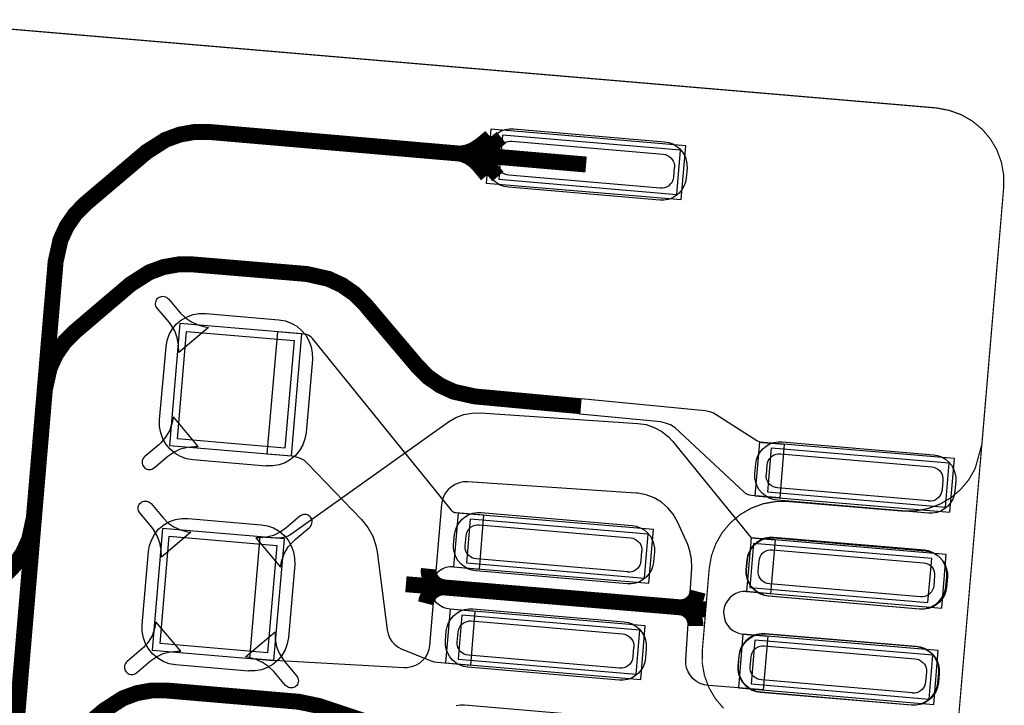
# Model space of a CAD drawing. Extents: x -1.4 to 13, y 0.8 to 6.7.
# Drawn here: x 4.1 to 4.5, y 3.8 to 4 of the extents above; entities that cross this region are included whole.
import ezdxf

# ---------------------------------------------------------------- set-up
doc = ezdxf.new("R2010")
doc.units = 0
doc.header["$MEASUREMENT"] = 0
for name, color, linetype in [('11_TRA-FS', 2, 'CONTINUOUS'), ('12_TRA-FS', 2, 'CONTINUOUS'), ('13_MSK-NS', 4, 'CONTINUOUS'), ('15_MSK-FS', 3, 'CONTINUOUS'), ('19_OUTLINE', 230, 'CONTINUOUS'), ('1_TRA-NS', 1, 'CONTINUOUS'), ('21_STF-', 174, 'CONTINUOUS'), ('23_POP-', 134, 'CONTINUOUS'), ('26_POP-', 54, 'CONTINUOUS'), ('29_PST-NS', 134, 'CONTINUOUS'), ('6_TRA-NS', 1, 'CONTINUOUS'), ('7_TRA-FS', 2, 'CONTINUOUS')]:
    doc.layers.add(name, color=color, linetype=linetype)

msp = doc.modelspace()

# ---------------------------------------------------------------- linework, layer by layer
at = {"layer": '11_TRA-FS'}
for points in [[(4.2509, 3.9981, 0.006, 0.006, 0), (4.2468, 3.9947, 0.006, 0.006, 0), (4.2468, 3.9947, 0.006, 0.006, 0), (4.243706, 3.992725, 0.006, 0.006, 0), (4.24136, 3.991862, 0.006, 0.006, 0), (4.2389, 3.991419, 0.006, 0.006, 0), (4.2364, 3.9913, 0.006, 0.006, 0)], [(4.2555, 3.9977, 0.006, 0.006, 0), (4.2513, 3.9943, 0.006, 0.006, 0), (4.2513, 3.9943, 0.006, 0.006, 0), (4.248206, 3.992325, 0.006, 0.006, 0), (4.24586, 3.991462, 0.006, 0.006, 0), (4.2434, 3.991019, 0.006, 0.006, 0), (4.2409, 3.991, 0.006, 0.006, 0)], [(4.2495, 3.9822, 0.006, 0.006, 0), (4.2461, 3.9863, 0.006, 0.006, 0), (4.2461, 3.9863, 0.006, 0.006, 0), (4.244337, 3.988069, 0.006, 0.006, 0), (4.242292, 3.989506, 0.006, 0.006, 0), (4.240028, 3.990567, 0.006, 0.006, 0), (4.2364, 3.9913, 0.006, 0.006, 0)], [(4.2541, 3.9818, 0.006, 0.006, 0), (4.2506, 3.9859, 0.006, 0.006, 0), (4.2506, 3.9859, 0.006, 0.006, 0), (4.248837, 3.987669, 0.006, 0.006, 0), (4.246792, 3.989106, 0.006, 0.006, 0), (4.244528, 3.990167, 0.006, 0.006, 0), (4.2409, 3.991, 0.006, 0.006, 0)]]:
    msp.add_lwpolyline(points, format="xyseb", dxfattribs=at)
at = {"layer": '12_TRA-FS'}
for points in [[(4.2901, 3.9867, 0.0065, 0.0065, 0), (4.2682, 3.9886, 0.0065, 0.0065, 0), (4.1362, 4, 0.0065, 0.0065, 0), (4.1362, 4, 0.0065, 0.0065, 0), (4.130086, 3.999991, 0.0065, 0.0065, 0), (4.124075, 3.998921, 0.0065, 0.0065, 0), (4.11834, 3.996822, 0.0065, 0.0065, 0), (4.1106, 3.9919, 0.0065, 0.0065, 0), (4.0857, 3.9708, 0.0065, 0.0065, 0), (4.0857, 3.9708, 0.0065, 0.0065, 0), (4.081425, 3.966491, 0.0065, 0.0065, 0), (4.077946, 3.961484, 0.0065, 0.0065, 0), (4.075388, 3.955949, 0.0065, 0.0065, 0), (4.0734, 3.947, 0.0065, 0.0065, 0), (4.0645, 3.8424, 0.0065, 0.0065, 0), (4.0645, 3.8424, 0.0065, 0.0065, 0), (4.062538, 3.833477, 0.0065, 0.0065, 0), (4.059967, 3.827938, 0.0065, 0.0065, 0), (4.056474, 3.82293, 0.0065, 0.0065, 0), (4.0522, 3.8186, 0.0065, 0.0065, 0)], [(4.232, 3.814, 0.0065, 0.0065, 0), (4.229821, 3.814611, 0.0065, 0.0065, 0), (4.228756, 3.815225, 0.0065, 0.0065, 0), (4.227815, 3.816015, 0.0065, 0.0065, 0), (4.227025, 3.816956, 0.0065, 0.0065, 0), (4.226411, 3.818021, 0.0065, 0.0065, 0), (4.22599, 3.819175, 0.0065, 0.0065, 0), (4.225777, 3.820386, 0.0065, 0.0065, 0), (4.2259, 3.8216, 0.0065, 0.0065, 0)], [(4.2165, 3.8153, 0.0065, 0.0065, 0), (4.3388, 3.805, 0.0065, 0.0065, 0)], [(4.232, 3.814, 0.0065, 0.0065, 0), (4.230733, 3.813906, 0.0065, 0.0065, 0), (4.229499, 3.813594, 0.0065, 0.0065, 0), (4.228339, 3.813072, 0.0065, 0.0065, 0), (4.227286, 3.812357, 0.0065, 0.0065, 0), (4.226374, 3.81147, 0.0065, 0.0065, 0), (4.22563, 3.810438, 0.0065, 0.0065, 0), (4.225076, 3.809292, 0.0065, 0.0065, 0), (4.2246, 3.8075, 0.0065, 0.0065, 0)], [(4.3283, 3.8059, 0.0065, 0.0065, 0), (4.329518, 3.805938, 0.0065, 0.0065, 0), (4.330714, 3.806186, 0.0065, 0.0065, 0), (4.33185, 3.806637, 0.0065, 0.0065, 0), (4.332889, 3.80728, 0.0065, 0.0065, 0), (4.333802, 3.808092, 0.0065, 0.0065, 0), (4.334559, 3.809051, 0.0065, 0.0065, 0), (4.335138, 3.810127, 0.0065, 0.0065, 0), (4.3357, 3.8123, 0.0065, 0.0065, 0)], [(4.3283, 3.8059, 0.0065, 0.0065, 0), (4.329508, 3.805694, 0.0065, 0.0065, 0), (4.33066, 3.805277, 0.0065, 0.0065, 0), (4.331722, 3.804666, 0.0065, 0.0065, 0), (4.332662, 3.80388, 0.0065, 0.0065, 0), (4.333452, 3.802942, 0.0065, 0.0065, 0), (4.334066, 3.801882, 0.0065, 0.0065, 0), (4.334487, 3.800731, 0.0065, 0.0065, 0), (4.334702, 3.799525, 0.0065, 0.0065, 0), (4.3347, 3.7983, 0.0065, 0.0065, 0)], [(3.9845, 3.703, 0.0065, 0.0065, 0), (3.9976, 3.7018, 0.0065, 0.0065, 0), (4.0037, 3.7013, 0.0065, 0.0065, 0), (4.0037, 3.7013, 0.0065, 0.0065, 0), (4.009814, 3.701309, 0.0065, 0.0065, 0), (4.015825, 3.702379, 0.0065, 0.0065, 0), (4.02156, 3.704478, 0.0065, 0.0065, 0), (4.0294, 3.7095, 0.0065, 0.0065, 0), (4.0931, 3.7637, 0.0065, 0.0065, 0), (4.0931, 3.7637, 0.0065, 0.0065, 0), (4.100876, 3.768714, 0.0065, 0.0065, 0), (4.10661, 3.770824, 0.0065, 0.0065, 0), (4.112623, 3.771906, 0.0065, 0.0065, 0), (4.1187, 3.7719, 0.0065, 0.0065, 0), (4.1727, 3.7673, 0.0065, 0.0065, 0), (4.1727, 3.7673, 0.0065, 0.0065, 0), (4.1809, 3.7656, 0.0065, 0.0065, 0), (4.2031, 3.7582, 0.0065, 0.0065, 0), (4.2031, 3.7582, 0.0065, 0.0065, 0), (4.2112, 3.7565, 0.0065, 0.0065, 0), (4.2483, 3.7533, 0.0065, 0.0065, 0), (4.2701, 3.7515, 0.0065, 0.0065, 0)]]:
    msp.add_lwpolyline(points, format="xyseb", dxfattribs=at)
at = {"layer": '13_MSK-NS'}
for points in [[(4.2605, 4.0013), (4.3222, 3.996), (4.32392, 3.99569), (4.32556, 3.99509), (4.32707, 3.99421), (4.32841, 3.99309), (4.32953, 3.99174), (4.33041, 3.99023), (4.331, 3.98858), (4.3313, 3.98686), (4.3314, 3.9852), (4.331, 3.9812), (4.33069, 3.97948), (4.33009, 3.97784), (4.32921, 3.97633), (4.32809, 3.97499), (4.32674, 3.97387), (4.32523, 3.97299), (4.32358, 3.9724), (4.32186, 3.9721), (4.3202, 3.9721), (4.2584, 3.9774), (4.25668, 3.97771), (4.25504, 3.97831), (4.25353, 3.97919), (4.25219, 3.98031), (4.25107, 3.98166), (4.25019, 3.98317), (4.2496, 3.98482), (4.2493, 3.98654), (4.2493, 3.9882), (4.2497, 3.9922), (4.25001, 3.99392), (4.25061, 3.99556), (4.25149, 3.99707), (4.25261, 3.99841), (4.25396, 3.99953), (4.25547, 4.00041), (4.25712, 4.001), (4.25884, 4.0013), (4.2605, 4.0013)], [(4.1783, 3.9071), (4.1757, 3.8772), (4.17525, 3.87463), (4.17436, 3.87218), (4.17305, 3.86992), (4.17138, 3.86792), (4.16938, 3.86625), (4.16712, 3.86494), (4.16467, 3.86405), (4.1621, 3.8636), (4.1595, 3.8636), (4.1594, 3.8635), (4.1295, 3.8661), (4.12693, 3.86655), (4.12448, 3.86744), (4.12222, 3.86875), (4.12022, 3.87042), (4.11855, 3.87242), (4.11724, 3.87468), (4.11635, 3.87713), (4.1159, 3.8797), (4.1159, 3.8823), (4.1159, 3.8824), (4.1185, 3.9123), (4.11895, 3.91487), (4.11984, 3.91732), (4.12115, 3.91958), (4.12282, 3.92158), (4.12482, 3.92325), (4.12708, 3.92456), (4.12953, 3.92545), (4.1321, 3.9259), (4.1347, 3.9259), (4.1646, 3.9233), (4.16717, 3.92285), (4.16962, 3.92196), (4.17188, 3.92065), (4.17388, 3.91898), (4.17555, 3.91698), (4.17686, 3.91472), (4.17775, 3.91227), (4.1782, 3.9097), (4.1783, 3.9071)], [(4.3702, 3.8735), (4.432, 3.8682), (4.43372, 3.86789), (4.43536, 3.86729), (4.43687, 3.86641), (4.43821, 3.86529), (4.43933, 3.86394), (4.44021, 3.86243), (4.4408, 3.86078), (4.4411, 3.85906), (4.4411, 3.8574), (4.4408, 3.8534), (4.44049, 3.85168), (4.43989, 3.85004), (4.43901, 3.84853), (4.43789, 3.84719), (4.43654, 3.84607), (4.43503, 3.84519), (4.43338, 3.8446), (4.43166, 3.8443), (4.43, 3.8443), (4.3682, 3.8496), (4.36648, 3.84991), (4.36484, 3.85051), (4.36333, 3.85139), (4.36199, 3.85251), (4.36087, 3.85386), (4.35999, 3.85537), (4.3594, 3.85702), (4.3591, 3.85874), (4.3591, 3.8604), (4.3594, 3.8644), (4.35971, 3.86612), (4.36031, 3.86776), (4.36119, 3.86927), (4.36231, 3.87061), (4.36366, 3.87173), (4.36517, 3.87261), (4.36682, 3.8732), (4.36854, 3.8735), (4.3702, 3.8735)], [(4.1711, 3.8234), (4.1685, 3.7935), (4.16805, 3.79093), (4.16716, 3.78848), (4.16585, 3.78622), (4.16418, 3.78422), (4.16218, 3.78255), (4.15992, 3.78124), (4.15747, 3.78035), (4.1549, 3.7799), (4.1523, 3.7799), (4.1522, 3.7798), (4.1224, 3.7824), (4.11983, 3.78285), (4.11738, 3.78374), (4.11512, 3.78505), (4.11312, 3.78672), (4.11145, 3.78872), (4.11014, 3.79098), (4.10925, 3.79343), (4.1088, 3.796), (4.1088, 3.7986), (4.1087, 3.7987), (4.1113, 3.8286), (4.11175, 3.83117), (4.11264, 3.83362), (4.11395, 3.83588), (4.11562, 3.83788), (4.11762, 3.83955), (4.11988, 3.84086), (4.12233, 3.84175), (4.1249, 3.8422), (4.1275, 3.8422), (4.1574, 3.8396), (4.15997, 3.83915), (4.16242, 3.83826), (4.16468, 3.83695), (4.16668, 3.83528), (4.16835, 3.83328), (4.16966, 3.83102), (4.17055, 3.82857), (4.171, 3.826), (4.1711, 3.8234)], [(4.2472, 3.8446), (4.3089, 3.8393), (4.31062, 3.83899), (4.31226, 3.83839), (4.31377, 3.83751), (4.31511, 3.83639), (4.31623, 3.83504), (4.31711, 3.83353), (4.3177, 3.83188), (4.318, 3.83016), (4.3181, 3.8285), (4.3177, 3.8245), (4.31739, 3.82278), (4.31679, 3.82114), (4.31591, 3.81963), (4.31479, 3.81829), (4.31344, 3.81717), (4.31193, 3.81629), (4.31028, 3.8157), (4.30856, 3.8154), (4.3069, 3.8154), (4.2451, 3.8207), (4.24338, 3.82101), (4.24174, 3.82161), (4.24023, 3.82249), (4.23889, 3.82361), (4.23777, 3.82496), (4.23689, 3.82647), (4.2363, 3.82812), (4.236, 3.82984), (4.236, 3.8315), (4.2364, 3.8355), (4.23671, 3.83722), (4.23731, 3.83886), (4.23819, 3.84037), (4.23931, 3.84171), (4.24066, 3.84283), (4.24217, 3.84371), (4.24382, 3.8443), (4.24554, 3.8446), (4.2472, 3.8446)], [(4.3668, 3.8343), (4.4286, 3.829), (4.43032, 3.82869), (4.43196, 3.82809), (4.43347, 3.82721), (4.43481, 3.82609), (4.43593, 3.82474), (4.43681, 3.82323), (4.4374, 3.82158), (4.4377, 3.81986), (4.4377, 3.8182), (4.4374, 3.8142), (4.43709, 3.81248), (4.43649, 3.81084), (4.43561, 3.80933), (4.43449, 3.80799), (4.43314, 3.80687), (4.43163, 3.80599), (4.42998, 3.8054), (4.42826, 3.8051), (4.4265, 3.8051), (4.3648, 3.8104), (4.36308, 3.81071), (4.36144, 3.81131), (4.35993, 3.81219), (4.35859, 3.81331), (4.35747, 3.81466), (4.35659, 3.81617), (4.356, 3.81782), (4.3557, 3.81954), (4.3557, 3.8212), (4.356, 3.8252), (4.35631, 3.82692), (4.35691, 3.82856), (4.35779, 3.83007), (4.35891, 3.83141), (4.36026, 3.83253), (4.36177, 3.83341), (4.36342, 3.834), (4.36514, 3.8343), (4.3668, 3.8343)], [(4.2439, 3.8053), (4.3056, 3.8), (4.30732, 3.79969), (4.30896, 3.79909), (4.31047, 3.79821), (4.31181, 3.79709), (4.31293, 3.79574), (4.31381, 3.79423), (4.3144, 3.79258), (4.3147, 3.79086), (4.3147, 3.7892), (4.3144, 3.7852), (4.31409, 3.78348), (4.31349, 3.78184), (4.31261, 3.78033), (4.31149, 3.77899), (4.31014, 3.77787), (4.30863, 3.77699), (4.30698, 3.7764), (4.30526, 3.7761), (4.3036, 3.7761), (4.2418, 3.7814), (4.24008, 3.78171), (4.23844, 3.78231), (4.23693, 3.78319), (4.23559, 3.78431), (4.23447, 3.78566), (4.23359, 3.78717), (4.233, 3.78882), (4.2327, 3.79054), (4.2327, 3.7922), (4.233, 3.7962), (4.23331, 3.79792), (4.23391, 3.79956), (4.23479, 3.80107), (4.23591, 3.80241), (4.23726, 3.80353), (4.23877, 3.80441), (4.24042, 3.805), (4.24214, 3.8053), (4.2439, 3.8053)], [(4.3635, 3.7951), (4.4253, 3.7898), (4.42702, 3.78949), (4.42866, 3.78889), (4.43017, 3.78801), (4.43151, 3.78689), (4.43263, 3.78554), (4.43351, 3.78403), (4.4341, 3.78238), (4.4344, 3.78066), (4.4344, 3.779), (4.434, 3.775), (4.43369, 3.77328), (4.43309, 3.77164), (4.43221, 3.77013), (4.43109, 3.76879), (4.42974, 3.76767), (4.42823, 3.76679), (4.42658, 3.7662), (4.42486, 3.7659), (4.4232, 3.7659), (4.3615, 3.7712), (4.35978, 3.77151), (4.35814, 3.77211), (4.35663, 3.77299), (4.35529, 3.77411), (4.35417, 3.77546), (4.35329, 3.77697), (4.3527, 3.77862), (4.3524, 3.78034), (4.3524, 3.782), (4.3527, 3.786), (4.35301, 3.78772), (4.35361, 3.78936), (4.35449, 3.79087), (4.35561, 3.79221), (4.35696, 3.79333), (4.35847, 3.79421), (4.36012, 3.7948), (4.36184, 3.7951), (4.3635, 3.7951)]]:
    msp.add_lwpolyline(points, close=True, dxfattribs=at)
msp.add_lwpolyline([(4.23702, 3.7658), (4.23874, 3.7661), (4.2404, 3.7661), (4.2404, 3.7661), (4.3022, 3.7608)], dxfattribs=at)
at = {"layer": '15_MSK-FS'}
for points in [[(4.3645, 3.8105), (4.4263, 3.8053), (4.42804, 3.80531), (4.42976, 3.80563), (4.4314, 3.80624), (4.43291, 3.80712), (4.43424, 3.80826), (4.43536, 3.8096), (4.43622, 3.81112), (4.43681, 3.81277), (4.4371, 3.8144), (4.4375, 3.8184), (4.43749, 3.82014), (4.43717, 3.82186), (4.43656, 3.8235), (4.43568, 3.82501), (4.43454, 3.82634), (4.4332, 3.82746), (4.43168, 3.82832), (4.43003, 3.82891), (4.4283, 3.8292), (4.3666, 3.8344), (4.36486, 3.83439), (4.36314, 3.83407), (4.3615, 3.83346), (4.35999, 3.83258), (4.35866, 3.83144), (4.35754, 3.8301), (4.35668, 3.82858), (4.35609, 3.82693), (4.3558, 3.8252), (4.3554, 3.8213), (4.35541, 3.81956), (4.35573, 3.81784), (4.35634, 3.8162), (4.35722, 3.81469), (4.35836, 3.81336), (4.3597, 3.81224), (4.36122, 3.81138), (4.36287, 3.81079), (4.3645, 3.8105)], [(4.3613, 3.7712), (4.423, 3.766), (4.42474, 3.76601), (4.42646, 3.76633), (4.4281, 3.76694), (4.42961, 3.76782), (4.43094, 3.76896), (4.43206, 3.7703), (4.43292, 3.77182), (4.43351, 3.77347), (4.4338, 3.7751), (4.4342, 3.7791), (4.43419, 3.78084), (4.43387, 3.78256), (4.43326, 3.7842), (4.43238, 3.78571), (4.43124, 3.78704), (4.4299, 3.78816), (4.42838, 3.78902), (4.42673, 3.78961), (4.425, 3.7899), (4.3633, 3.7951), (4.36156, 3.79509), (4.35984, 3.79477), (4.3582, 3.79416), (4.35669, 3.79328), (4.35536, 3.79214), (4.35424, 3.7908), (4.35338, 3.78928), (4.35279, 3.78763), (4.3525, 3.786), (4.3521, 3.782), (4.35211, 3.78026), (4.35243, 3.77854), (4.35304, 3.7769), (4.35392, 3.77539), (4.35506, 3.77406), (4.3564, 3.77294), (4.35792, 3.77208), (4.35957, 3.77149), (4.3613, 3.7712)]]:
    msp.add_lwpolyline(points, close=True, dxfattribs=at)
at = {"layer": '19_OUTLINE'}
msp.add_lwpolyline([(3.8878, 3.5119, 0.0005, 0.0005, 0), (4.3873, 3.4693, 0.0005, 0.0005, 0), (4.3873, 3.4693, 0.0005, 0.0005, 0), (4.392519, 3.469323, 0.0005, 0.0005, 0), (4.397666, 3.47025, 0.0005, 0.0005, 0), (4.402573, 3.472055, 0.0005, 0.0005, 0), (4.407093, 3.474686, 0.0005, 0.0005, 0), (4.411087, 3.478061, 0.0005, 0.0005, 0), (4.414434, 3.482079, 0.0005, 0.0005, 0), (4.417033, 3.486616, 0.0005, 0.0005, 0), (4.418805, 3.491537, 0.0005, 0.0005, 0), (4.4198, 3.4967, 0.0005, 0.0005, 0), (4.4607, 3.9773, 0.0005, 0.0005, 0), (4.4607, 3.9773, 0.0005, 0.0005, 0), (4.460677, 3.982519, 0.0005, 0.0005, 0), (4.45975, 3.987666, 0.0005, 0.0005, 0), (4.457945, 3.992573, 0.0005, 0.0005, 0), (4.455314, 3.997093, 0.0005, 0.0005, 0), (4.451939, 4.001087, 0.0005, 0.0005, 0), (4.447921, 4.004434, 0.0005, 0.0005, 0), (4.443384, 4.007033, 0.0005, 0.0005, 0), (4.438463, 4.008805, 0.0005, 0.0005, 0), (4.4333, 4.0098, 0.0005, 0.0005, 0), (4.0127, 4.0456, 0.0005, 0.0005, 0)], format="xyseb", dxfattribs=at)
at = {"layer": '1_TRA-NS'}
for points in [[(4.2493, 3.9791), (4.329, 3.9724), (4.3309, 3.9943), (4.2512, 4.0011), (4.2493, 3.9791)], [(4.1237, 3.91), (4.12366, 3.91301), (4.12311, 3.91597), (4.12204, 3.91878), (4.12051, 3.92137), (4.1198, 3.9223), (4.1149, 3.928), (4.11461, 3.92843), (4.11439, 3.9289), (4.11426, 3.9294), (4.11422, 3.92992), (4.11427, 3.93044), (4.11441, 3.93094), (4.11463, 3.93141), (4.11493, 3.93183), (4.1153, 3.9322), (4.11573, 3.93249), (4.1162, 3.93271), (4.1167, 3.93284), (4.11722, 3.93288), (4.11774, 3.93283), (4.11824, 3.93269), (4.11871, 3.93247), (4.11913, 3.93217), (4.1195, 3.9319), (4.1243, 3.9262), (4.1264, 3.92412), (4.12884, 3.92242), (4.13153, 3.92118), (4.1344, 3.92042), (4.1358, 3.9202), (4.1237, 3.91)], [(4.1199, 3.872), (4.1697, 3.8677), (4.174, 3.9175), (4.1242, 3.9218), (4.1199, 3.872)], [(4.2047, 3.8285), (4.2088, 3.7967), (4.20918, 3.795), (4.20985, 3.79339), (4.21078, 3.79192), (4.21196, 3.79064), (4.21334, 3.78958), (4.21488, 3.78878), (4.215, 3.7888), (4.2264, 3.7841), (4.22807, 3.7836), (4.2293, 3.7834), (4.243, 3.7823), (4.2448, 3.8042), (4.2346, 3.8051), (4.2331, 3.80535), (4.23167, 3.80586), (4.23034, 3.80661), (4.22917, 3.80758), (4.22818, 3.80874), (4.22741, 3.81006), (4.22688, 3.81148), (4.22661, 3.81298), (4.2266, 3.8145), (4.22685, 3.816), (4.22736, 3.81743), (4.22811, 3.81876), (4.22908, 3.81993), (4.23024, 3.82092), (4.23156, 3.82169), (4.23298, 3.82222), (4.23448, 3.82249), (4.236, 3.8225), (4.236, 3.8224), (4.2465, 3.8215), (4.2483, 3.8435), (4.237, 3.8444), (4.23652, 3.84447), (4.23605, 3.84463), (4.23562, 3.84487), (4.23524, 3.84518), (4.2351, 3.8455), (4.1784, 3.9156), (4.1778, 3.91623), (4.1771, 3.91675), (4.17633, 3.91713), (4.17549, 3.91738), (4.1749, 3.9174), (4.164, 3.9184), (4.1597, 3.8686), (4.17, 3.8677), (4.17172, 3.86739), (4.17336, 3.86679), (4.17487, 3.86591), (4.17621, 3.86479), (4.1763, 3.8646), (4.1984, 3.8417), (4.20095, 3.83852), (4.20292, 3.83495), (4.20423, 3.83108), (4.2047, 3.8285)], [(4.3692, 3.8506), (4.3577, 3.8515), (4.35683, 3.85164), (4.35601, 3.85194), (4.35525, 3.85237), (4.3547, 3.8529), (4.3265, 3.8792), (4.32458, 3.88034), (4.32249, 3.88114), (4.3206, 3.8816), (4.2875, 3.8847), (4.2881, 3.8912), (4.3388, 3.8862), (4.34052, 3.88589), (4.34216, 3.88529), (4.3433, 3.8846), (4.3599, 3.874), (4.36067, 3.8736), (4.3615, 3.87333), (4.3621, 3.8732), (4.371, 3.8725), (4.3692, 3.8506)], [(4.1215, 3.8837), (4.12094, 3.88075), (4.11988, 3.87795), (4.11835, 3.87537), (4.1164, 3.8731), (4.1155, 3.8722), (4.1098, 3.8674), (4.10943, 3.86703), (4.10913, 3.86661), (4.10891, 3.86614), (4.10877, 3.86564), (4.10872, 3.86512), (4.10876, 3.8646), (4.10889, 3.8641), (4.10911, 3.86363), (4.1094, 3.8632), (4.10977, 3.86283), (4.11019, 3.86253), (4.11066, 3.86231), (4.11116, 3.86217), (4.11168, 3.86212), (4.1122, 3.86216), (4.1127, 3.86229), (4.11317, 3.86251), (4.1136, 3.8628), (4.1193, 3.8676), (4.12172, 3.86929), (4.1244, 3.87054), (4.12725, 3.8713), (4.1302, 3.87156), (4.1316, 3.8715), (4.1215, 3.8837)], [(4.359, 3.8514), (4.4387, 3.8447), (4.4406, 3.8666), (4.3609, 3.8733), (4.359, 3.8514)], [(4.1166, 3.8263), (4.11656, 3.82931), (4.11601, 3.83227), (4.11494, 3.83508), (4.11341, 3.83767), (4.1127, 3.8386), (4.1078, 3.8444), (4.10751, 3.84483), (4.10729, 3.8453), (4.10716, 3.8458), (4.10712, 3.84632), (4.10717, 3.84684), (4.10731, 3.84734), (4.10753, 3.84781), (4.10783, 3.84823), (4.1082, 3.8486), (4.10863, 3.84889), (4.1091, 3.84911), (4.1096, 3.84924), (4.11012, 3.84928), (4.11064, 3.84923), (4.11114, 3.84909), (4.11161, 3.84887), (4.11203, 3.84857), (4.1124, 3.8483), (4.1172, 3.8425), (4.1193, 3.84042), (4.12174, 3.83872), (4.12443, 3.83748), (4.1273, 3.83672), (4.1287, 3.8366), (4.1166, 3.8263)], [(4.1653, 3.8222), (4.16586, 3.82515), (4.16692, 3.82795), (4.16845, 3.83053), (4.1704, 3.8328), (4.1713, 3.8336), (4.1771, 3.8385), (4.17747, 3.83887), (4.17777, 3.83929), (4.17799, 3.83976), (4.17813, 3.84026), (4.17818, 3.84078), (4.17814, 3.8413), (4.17801, 3.8418), (4.17779, 3.84227), (4.1775, 3.8427), (4.17713, 3.84307), (4.17671, 3.84337), (4.17624, 3.84359), (4.17574, 3.84373), (4.17522, 3.84378), (4.1747, 3.84374), (4.1742, 3.84361), (4.17373, 3.84339), (4.1733, 3.8431), (4.1732, 3.8431), (4.1675, 3.8382), (4.16508, 3.83651), (4.1624, 3.83526), (4.15955, 3.8345), (4.1566, 3.83424), (4.1552, 3.8343), (4.1653, 3.8222)], [(4.236, 3.8224), (4.3157, 3.8157), (4.3176, 3.8376), (4.2379, 3.8443), (4.236, 3.8224)], [(4.1128, 3.7883), (4.1626, 3.7841), (4.1669, 3.8339), (4.1171, 3.8381), (4.1128, 3.7883)], [(4.3557, 3.8123), (4.4354, 3.8055), (4.4372, 3.8274), (4.3575, 3.8342), (4.3557, 3.8123)], [(4.2327, 3.7832), (4.3124, 3.7764), (4.3143, 3.7983), (4.2346, 3.8051), (4.2327, 3.7832)], [(4.1144, 3.8), (4.11384, 3.79705), (4.11278, 3.79425), (4.11125, 3.79167), (4.1093, 3.7894), (4.1084, 3.7886), (4.1026, 3.7837), (4.10223, 3.78333), (4.10193, 3.78291), (4.10171, 3.78244), (4.10157, 3.78194), (4.10152, 3.78142), (4.10156, 3.7809), (4.10169, 3.7804), (4.10191, 3.77993), (4.1022, 3.7795), (4.10257, 3.77913), (4.10299, 3.77883), (4.10346, 3.77861), (4.10396, 3.77847), (4.10448, 3.77842), (4.105, 3.77846), (4.1055, 3.77859), (4.10597, 3.77881), (4.1064, 3.7791), (4.1065, 3.7791), (4.1122, 3.784), (4.11462, 3.78569), (4.1173, 3.78694), (4.12015, 3.7877), (4.1231, 3.78796), (4.1245, 3.7879), (4.1144, 3.8)], [(4.1631, 3.7959), (4.16314, 3.79289), (4.16369, 3.78993), (4.16476, 3.78712), (4.16629, 3.78453), (4.167, 3.7836), (4.1719, 3.7778), (4.17219, 3.77737), (4.17241, 3.7769), (4.17254, 3.7764), (4.17258, 3.77588), (4.17253, 3.77536), (4.17239, 3.77486), (4.17217, 3.77439), (4.17187, 3.77397), (4.1715, 3.7736), (4.17107, 3.77331), (4.1706, 3.77309), (4.1701, 3.77296), (4.16958, 3.77292), (4.16906, 3.77297), (4.16856, 3.77311), (4.16809, 3.77333), (4.16767, 3.77363), (4.1673, 3.7739), (4.1625, 3.7796), (4.1604, 3.78168), (4.15796, 3.78338), (4.15527, 3.78462), (4.1524, 3.78538), (4.151, 3.7856), (4.1631, 3.7959)], [(4.3524, 3.773), (4.4321, 3.7662), (4.4339, 3.7882), (4.3542, 3.7949), (4.3524, 3.773)]]:
    msp.add_lwpolyline(points, close=True, dxfattribs=at)
at = {"layer": '21_STF-'}
msp.add_lwpolyline([(4.346261, 3.764613, 0.0005, 0.0005, 0), (4.342886, 3.768607, 0.0005, 0.0005, 0), (4.340255, 3.773127, 0.0005, 0.0005, 0), (4.33845, 3.778034, 0.0005, 0.0005, 0), (4.337523, 3.783181, 0.0005, 0.0005, 0), (4.3376, 3.7884, 0.0005, 0.0005, 0), (4.3404, 3.8217, 0.0005, 0.0005, 0), (4.3404, 3.8217, 0.0005, 0.0005, 0), (4.341295, 3.826863, 0.0005, 0.0005, 0), (4.343067, 3.831784, 0.0005, 0.0005, 0), (4.345666, 3.836321, 0.0005, 0.0005, 0), (4.349013, 3.840339, 0.0005, 0.0005, 0), (4.353007, 3.843714, 0.0005, 0.0005, 0), (4.357527, 3.846345, 0.0005, 0.0005, 0), (4.362434, 3.84815, 0.0005, 0.0005, 0), (4.367581, 3.849077, 0.0005, 0.0005, 0), (4.3728, 3.8491, 0.0005, 0.0005, 0), (4.4193, 3.8452, 0.0005, 0.0005, 0), (4.4193, 3.8452, 0.0005, 0.0005, 0), (4.424519, 3.845223, 0.0005, 0.0005, 0), (4.429666, 3.84615, 0.0005, 0.0005, 0), (4.434573, 3.847955, 0.0005, 0.0005, 0), (4.439093, 3.850586, 0.0005, 0.0005, 0), (4.443087, 3.853961, 0.0005, 0.0005, 0), (4.446434, 3.857979, 0.0005, 0.0005, 0), (4.449033, 3.862516, 0.0005, 0.0005, 0), (4.4518, 3.8725, 0.0005, 0.0005, 0), (4.4607, 3.9773, 0.0005, 0.0005, 0), (4.4607, 3.9773, 0.0005, 0.0005, 0), (4.460677, 3.982519, 0.0005, 0.0005, 0), (4.45975, 3.987666, 0.0005, 0.0005, 0), (4.457945, 3.992573, 0.0005, 0.0005, 0), (4.455314, 3.997093, 0.0005, 0.0005, 0), (4.451939, 4.001087, 0.0005, 0.0005, 0), (4.447921, 4.004434, 0.0005, 0.0005, 0), (4.443384, 4.007033, 0.0005, 0.0005, 0), (4.438463, 4.008805, 0.0005, 0.0005, 0), (4.4333, 4.0098, 0.0005, 0.0005, 0), (4.0127, 4.0456, 0.0005, 0.0005, 0)], format="xyseb", dxfattribs=at)
at = {"layer": '23_POP-'}
for points in [[(4.2545, 3.9807), (4.3272, 3.9745), (4.3287, 3.9925), (4.256, 3.9987), (4.2545, 3.9807)], [(4.1269, 3.9185), (4.1708, 3.9148), (4.167, 3.8709), (4.1232, 3.8747), (4.1269, 3.9185)], [(4.3642, 3.853), (4.4369, 3.8468), (4.4384, 3.8647), (4.3657, 3.8709), (4.3642, 3.853)], [(4.2412, 3.824), (4.3139, 3.8178), (4.3154, 3.8358), (4.2427, 3.8419), (4.2412, 3.824)], [(4.1198, 3.8349), (4.1637, 3.8311), (4.1599, 3.7873), (4.1161, 3.7911), (4.1198, 3.8349)], [(4.357, 3.814), (4.4297, 3.8078), (4.4313, 3.8258), (4.3585, 3.8319), (4.357, 3.814)], [(4.2379, 3.7847), (4.3106, 3.7786), (4.3121, 3.7965), (4.2394, 3.8027), (4.2379, 3.7847)], [(4.3575, 3.7746), (4.4303, 3.7684), (4.4318, 3.7863), (4.359, 3.7925), (4.3575, 3.7746)]]:
    msp.add_lwpolyline(points, close=True, dxfattribs=at)
at = {"layer": '26_POP-'}
for points in [[(4.2545, 3.9807), (4.3272, 3.9745), (4.3287, 3.9925), (4.256, 3.9987), (4.2545, 3.9807)], [(4.1269, 3.9185), (4.1708, 3.9148), (4.167, 3.8709), (4.1232, 3.8747), (4.1269, 3.9185)], [(4.3642, 3.853), (4.4369, 3.8468), (4.4384, 3.8647), (4.3657, 3.8709), (4.3642, 3.853)], [(4.2412, 3.824), (4.3139, 3.8178), (4.3154, 3.8358), (4.2427, 3.8419), (4.2412, 3.824)], [(4.1198, 3.8349), (4.1637, 3.8311), (4.1599, 3.7873), (4.1161, 3.7911), (4.1198, 3.8349)], [(4.357, 3.814), (4.4297, 3.8078), (4.4313, 3.8258), (4.3585, 3.8319), (4.357, 3.814)], [(4.2379, 3.7847), (4.3106, 3.7786), (4.3121, 3.7965), (4.2394, 3.8027), (4.2379, 3.7847)], [(4.3575, 3.7746), (4.4303, 3.7684), (4.4318, 3.7863), (4.359, 3.7925), (4.3575, 3.7746)]]:
    msp.add_lwpolyline(points, close=True, dxfattribs=at)
at = {"layer": '29_PST-NS'}
for points in [[(4.2598, 3.9963), (4.3216, 3.9909), (4.32247, 3.99076), (4.32329, 3.99046), (4.32405, 3.99003), (4.32472, 3.98947), (4.32529, 3.98881), (4.32573, 3.98805), (4.32604, 3.98723), (4.3262, 3.98637), (4.3262, 3.9855), (4.3261, 3.9855), (4.3258, 3.9816), (4.32566, 3.98073), (4.32536, 3.97991), (4.32493, 3.97915), (4.32437, 3.97848), (4.32371, 3.97791), (4.32295, 3.97747), (4.32213, 3.97716), (4.32127, 3.977), (4.3204, 3.977), (4.2586, 3.9823), (4.25773, 3.98244), (4.25691, 3.98274), (4.25615, 3.98317), (4.25548, 3.98373), (4.25491, 3.98439), (4.25447, 3.98515), (4.25416, 3.98597), (4.254, 3.98683), (4.254, 3.9877), (4.2544, 3.9917), (4.25454, 3.99257), (4.25484, 3.99339), (4.25527, 3.99415), (4.25583, 3.99482), (4.25649, 3.99539), (4.25725, 3.99583), (4.25807, 3.99614), (4.25893, 3.9963), (4.2598, 3.9963)], [(4.3695, 3.8685), (4.4313, 3.8632), (4.43217, 3.86306), (4.43299, 3.86276), (4.43375, 3.86233), (4.43442, 3.86177), (4.43499, 3.86111), (4.43543, 3.86035), (4.43574, 3.85953), (4.4359, 3.85867), (4.4359, 3.8578), (4.4358, 3.8578), (4.4355, 3.8538), (4.43536, 3.85293), (4.43506, 3.85211), (4.43463, 3.85135), (4.43407, 3.85068), (4.43341, 3.85011), (4.43265, 3.84967), (4.43183, 3.84936), (4.43097, 3.8492), (4.4301, 3.8492), (4.4301, 3.8493), (4.3683, 3.8546), (4.36743, 3.85474), (4.36661, 3.85504), (4.36585, 3.85547), (4.36518, 3.85603), (4.36461, 3.85669), (4.36417, 3.85745), (4.36386, 3.85827), (4.3637, 3.85913), (4.3637, 3.86), (4.3638, 3.86), (4.3641, 3.864), (4.36424, 3.86487), (4.36454, 3.86569), (4.36497, 3.86645), (4.36553, 3.86712), (4.36619, 3.86769), (4.36695, 3.86813), (4.36777, 3.86844), (4.36863, 3.8686), (4.3695, 3.8686), (4.3695, 3.8685)], [(4.2465, 3.8395), (4.3083, 3.8342), (4.30917, 3.83406), (4.30999, 3.83376), (4.31075, 3.83333), (4.31142, 3.83277), (4.31199, 3.83211), (4.31243, 3.83135), (4.31274, 3.83053), (4.3129, 3.82967), (4.3129, 3.8288), (4.3128, 3.8288), (4.3125, 3.8248), (4.31236, 3.82393), (4.31206, 3.82311), (4.31163, 3.82235), (4.31107, 3.82168), (4.31041, 3.82111), (4.30965, 3.82067), (4.30883, 3.82036), (4.30797, 3.8202), (4.3071, 3.8202), (4.3071, 3.8203), (4.2453, 3.8256), (4.24443, 3.82574), (4.24361, 3.82604), (4.24285, 3.82647), (4.24218, 3.82703), (4.24161, 3.82769), (4.24117, 3.82845), (4.24086, 3.82927), (4.2407, 3.83013), (4.2407, 3.831), (4.2411, 3.835), (4.24124, 3.83587), (4.24154, 3.83669), (4.24197, 3.83745), (4.24253, 3.83812), (4.24319, 3.83869), (4.24395, 3.83913), (4.24477, 3.83944), (4.24563, 3.8396), (4.2465, 3.8396), (4.2465, 3.8395)], [(4.3662, 3.8294), (4.4279, 3.8241), (4.42877, 3.82396), (4.42959, 3.82366), (4.43035, 3.82323), (4.43102, 3.82267), (4.43159, 3.82201), (4.43203, 3.82125), (4.43234, 3.82043), (4.4325, 3.81957), (4.4325, 3.8187), (4.4321, 3.8147), (4.43196, 3.81383), (4.43166, 3.81301), (4.43123, 3.81225), (4.43067, 3.81158), (4.43001, 3.81101), (4.42925, 3.81057), (4.42843, 3.81026), (4.42757, 3.8101), (4.4267, 3.8101), (4.365, 3.8154), (4.36413, 3.81554), (4.36331, 3.81584), (4.36255, 3.81627), (4.36188, 3.81683), (4.36131, 3.81749), (4.36087, 3.81825), (4.36056, 3.81907), (4.3604, 3.81993), (4.3604, 3.8208), (4.3608, 3.8248), (4.36094, 3.82567), (4.36124, 3.82649), (4.36167, 3.82725), (4.36223, 3.82792), (4.36289, 3.82849), (4.36365, 3.82893), (4.36447, 3.82924), (4.36533, 3.8294), (4.3662, 3.8294)], [(4.2432, 3.8003), (4.305, 3.795), (4.30587, 3.79486), (4.30669, 3.79456), (4.30745, 3.79413), (4.30812, 3.79357), (4.30869, 3.79291), (4.30913, 3.79215), (4.30944, 3.79133), (4.3096, 3.79047), (4.3096, 3.7896), (4.3095, 3.7896), (4.3092, 3.7856), (4.30906, 3.78473), (4.30876, 3.78391), (4.30833, 3.78315), (4.30777, 3.78248), (4.30711, 3.78191), (4.30635, 3.78147), (4.30553, 3.78116), (4.30467, 3.781), (4.3038, 3.781), (4.242, 3.7863), (4.24113, 3.78644), (4.24031, 3.78674), (4.23955, 3.78717), (4.23888, 3.78773), (4.23831, 3.78839), (4.23787, 3.78915), (4.23756, 3.78997), (4.2374, 3.79083), (4.2374, 3.7917), (4.2375, 3.7917), (4.2378, 3.7957), (4.23794, 3.79657), (4.23824, 3.79739), (4.23867, 3.79815), (4.23923, 3.79882), (4.23989, 3.79939), (4.24065, 3.79983), (4.24147, 3.80014), (4.24233, 3.8003), (4.2432, 3.8003)], [(4.3629, 3.7901), (4.4246, 3.7848), (4.42547, 3.78466), (4.42629, 3.78436), (4.42705, 3.78393), (4.42772, 3.78337), (4.42829, 3.78271), (4.42873, 3.78195), (4.42904, 3.78113), (4.4292, 3.78027), (4.4292, 3.7794), (4.4288, 3.7754), (4.42866, 3.77453), (4.42836, 3.77371), (4.42793, 3.77295), (4.42737, 3.77228), (4.42671, 3.77171), (4.42595, 3.77127), (4.42513, 3.77096), (4.42427, 3.7708), (4.4234, 3.7708), (4.4234, 3.7709), (4.3617, 3.7762), (4.36083, 3.77634), (4.36001, 3.77664), (4.35925, 3.77707), (4.35858, 3.77763), (4.35801, 3.77829), (4.35757, 3.77905), (4.35726, 3.77987), (4.3571, 3.78073), (4.3571, 3.7816), (4.3575, 3.7856), (4.35764, 3.78647), (4.35794, 3.78729), (4.35837, 3.78805), (4.35893, 3.78872), (4.35959, 3.78929), (4.36035, 3.78973), (4.36117, 3.79004), (4.36203, 3.7902), (4.3629, 3.7902), (4.3629, 3.7901)]]:
    msp.add_lwpolyline(points, close=True, dxfattribs=at)
at = {"layer": '6_TRA-NS'}
msp.add_lwpolyline([(4.2878, 3.888, 0.0065, 0.0065, 0), (4.2446, 3.892, 0.0065, 0.0065, 0), (4.2446, 3.892, 0.0065, 0.0065, 0), (4.236, 3.893928, 0.0065, 0.0065, 0), (4.230473, 3.896493, 0.0065, 0.0065, 0), (4.225475, 3.89998, 0.0065, 0.0065, 0), (4.2212, 3.9043, 0.0065, 0.0065, 0), (4.1997, 3.9297, 0.0065, 0.0065, 0), (4.1997, 3.9297, 0.0065, 0.0065, 0), (4.195391, 3.933975, 0.0065, 0.0065, 0), (4.190384, 3.937454, 0.0065, 0.0065, 0), (4.184849, 3.940012, 0.0065, 0.0065, 0), (4.176, 3.942, 0.0065, 0.0065, 0), (4.1296, 3.9459, 0.0065, 0.0065, 0), (4.1296, 3.9459, 0.0065, 0.0065, 0), (4.123486, 3.945891, 0.0065, 0.0065, 0), (4.117475, 3.944821, 0.0065, 0.0065, 0), (4.11174, 3.942722, 0.0065, 0.0065, 0), (4.104, 3.9378, 0.0065, 0.0065, 0), (4.0813, 3.9185, 0.0065, 0.0065, 0), (4.0813, 3.9185, 0.0065, 0.0065, 0), (4.077025, 3.914191, 0.0065, 0.0065, 0), (4.073546, 3.909184, 0.0065, 0.0065, 0), (4.070988, 3.903649, 0.0065, 0.0065, 0), (4.069, 3.8948, 0.0065, 0.0065, 0), (4.0456, 3.6185, 0.0065, 0.0065, 0)], format="xyseb", dxfattribs=at)
at = {"layer": '7_TRA-FS'}
for points in [[(4.2493, 3.9791), (4.329, 3.9724), (4.3309, 3.9943), (4.2512, 4.0011), (4.2493, 3.9791)], [(4.1199, 3.872), (4.1697, 3.8677), (4.174, 3.9175), (4.1242, 3.9218), (4.1199, 3.872)], [(4.3316, 3.8315), (4.3274, 3.8408), (4.32569, 3.84385), (4.32349, 3.84654), (4.32085, 3.84881), (4.31786, 3.85059), (4.3146, 3.85182), (4.31118, 3.85246), (4.3105, 3.8525), (4.2417, 3.8571), (4.23995, 3.85705), (4.23824, 3.8567), (4.23661, 3.85606), (4.23513, 3.85514), (4.23382, 3.85398), (4.23273, 3.85262), (4.2319, 3.85108), (4.23135, 3.84942), (4.2311, 3.8478), (4.2262, 3.7903), (4.22589, 3.78858), (4.22529, 3.78694), (4.22441, 3.78543), (4.22329, 3.78409), (4.22194, 3.78297), (4.22043, 3.78209), (4.21878, 3.7815), (4.21706, 3.7812), (4.2156, 3.7812), (4.1626, 3.7841), (4.1527, 3.7849), (4.157, 3.8347), (4.1632, 3.8342), (4.16496, 3.8342), (4.16668, 3.8345), (4.16833, 3.83509), (4.16984, 3.83597), (4.1699, 3.836), (4.2339, 3.8816), (4.23692, 3.88338), (4.24019, 3.88459), (4.24362, 3.88522), (4.2468, 3.8853), (4.3112, 3.881), (4.31465, 3.88047), (4.31796, 3.87935), (4.32102, 3.87767), (4.32375, 3.87549), (4.3254, 3.8737), (4.3575, 3.8342), (4.3674, 3.8334), (4.3655, 3.8114), (4.3557, 3.8123), (4.35418, 3.81229), (4.35268, 3.81202), (4.35126, 3.81149), (4.34994, 3.81072), (4.34878, 3.80973), (4.34781, 3.80856), (4.34706, 3.80723), (4.34655, 3.8058), (4.3463, 3.8043), (4.34631, 3.80278), (4.34658, 3.80128), (4.34711, 3.79986), (4.34788, 3.79854), (4.34887, 3.79738), (4.35004, 3.79641), (4.35137, 3.79566), (4.3528, 3.79515), (4.3542, 3.7949), (4.3644, 3.7941), (4.3625, 3.7721), (4.3524, 3.773), (4.3401, 3.7739), (4.33838, 3.77418), (4.33672, 3.77475), (4.3352, 3.77559), (4.33384, 3.77669), (4.33269, 3.77801), (4.33179, 3.77951), (4.33117, 3.78114), (4.33083, 3.78285), (4.3308, 3.7845), (4.3333, 3.822), (4.33322, 3.8255), (4.33253, 3.82892), (4.3316, 3.8315)], [(4.359, 3.8514), (4.4387, 3.8447), (4.4406, 3.8666), (4.3609, 3.8733), (4.359, 3.8514)], [(4.236, 3.8224), (4.3157, 3.8157), (4.3176, 3.8376), (4.2379, 3.8443), (4.236, 3.8224)], [(4.1128, 3.7883), (4.1626, 3.7841), (4.1669, 3.8339), (4.1171, 3.8381), (4.1128, 3.7883)], [(4.3557, 3.8123), (4.4354, 3.8055), (4.4372, 3.8274), (4.3575, 3.8342), (4.3557, 3.8123)], [(4.2327, 3.7832), (4.3124, 3.7764), (4.3143, 3.7983), (4.2346, 3.8051), (4.2327, 3.7832)], [(4.3524, 3.773), (4.4321, 3.7662), (4.4339, 3.7882), (4.3542, 3.7949), (4.3524, 3.773)]]:
    msp.add_lwpolyline(points, close=True, dxfattribs=at)

doc.saveas('drawing.dxf')
